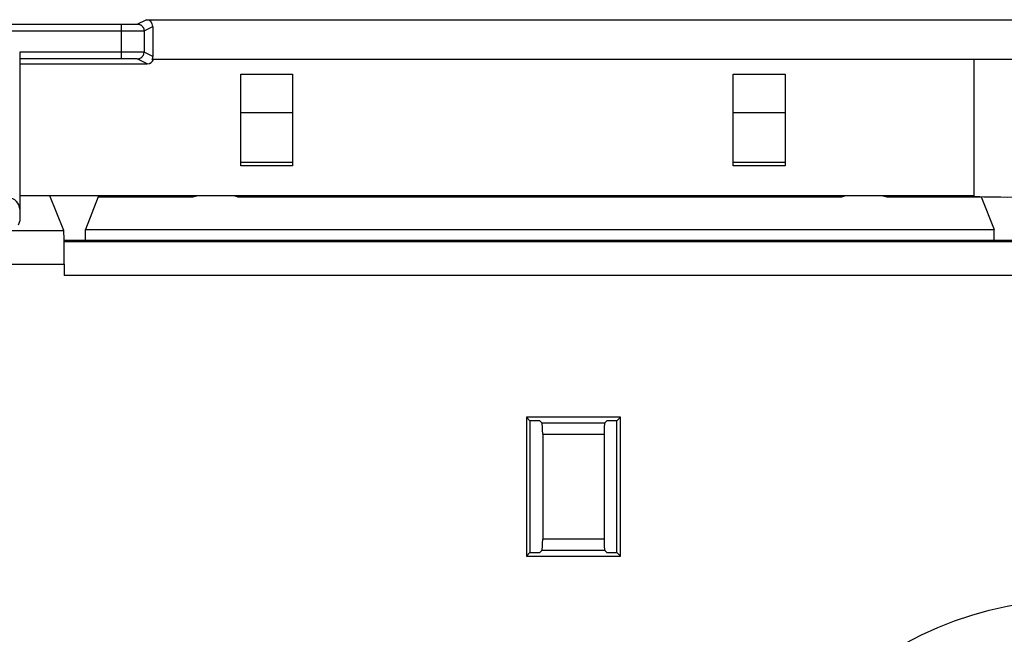
# Model space of a CAD drawing. Units: millimetres. Extents: x -211 to 211, y -109 to 109.
# Drawn here: x -183 to -139, y 55 to 82 of the extents above; entities that cross this region are included whole.
import ezdxf

# ---------------------------------------------------------------- set-up
doc = ezdxf.new("R2010")
doc.units = ezdxf.units.MM
doc.header["$LTSCALE"] = 16.335
doc.layers.get('0').update_dxf_attribs({"linetype": 'CONTINUOUS'})
for name, color, linetype in [('ASSI', 7, 'CONTINUOUS'), ('DRAFT', 7, 'CONTINUOUS'), ('RACCORDO', 7, 'CONTINUOUS')]:
    doc.layers.add(name, color=color, linetype=linetype)

msp = doc.modelspace()

# ---------------------------------------------------------------- linework, layer by layer
at = {"color": 253, "linetype": 'CONTINUOUS'}
for p, q in [((-171.244, 78.206), (-173.556, 78.206)), ((-149.244, 78.206), (-151.556, 78.206)), ((-171.244, 75.983), (-173.556, 75.983)), ((-149.244, 75.983), (-151.556, 75.983))]:
    msp.add_line(p, q, dxfattribs=at)
at = {"layer": 'ASSI', "color": 7, "linetype": 'CONTINUOUS'}
msp.add_line((-140.8, 74.487), (-140.8, 80.6), dxfattribs=at)
msp.add_circle((-136, 40), 16.5, dxfattribs=at)
msp.add_ellipse((-139.3, 74.487), major_axis=(1.5, 0), ratio=0.026186, start_param=3.141593, end_param=6.283185, dxfattribs=at)
at = {"layer": 'DRAFT', "color": 7, "linetype": 'CONTINUOUS'}
for p, q in [((-173.556, 75.844), (-173.556, 79.935)), ((-173.556, 79.935), (-171.244, 79.935)), ((-171.244, 79.935), (-171.244, 75.844)), ((-151.556, 75.844), (-151.556, 79.935)), ((-151.556, 79.935), (-149.244, 79.935)), ((-149.244, 79.935), (-149.244, 75.844)), ((-171.244, 75.844), (-173.556, 75.844)), ((-149.244, 75.844), (-151.556, 75.844)), ((-140.8, 74.5), (-183.434, 74.5)), ((-179.921, 74.448), (-180.5, 73)), ((-179.921, 74.448), (-175.7, 74.448)), ((-175.7, 74.448), (-175.525, 74.5)), ((-173.7, 74.448), (-173.875, 74.5)), ((-173.7, 74.448), (-146.7, 74.448)), ((-146.525, 74.5), (-146.7, 74.448)), ((-144.875, 74.5), (-144.7, 74.448)), ((-144.7, 74.448), (-140.479, 74.448)), ((-140.479, 74.448), (-139.9, 73)), ((-183.434, 73.381), (-183.504, 73.191)), ((-180.5, 72.499), (-180.5, 73)), ((-180.5, 73), (-139.9, 73)), ((-139.9, 72.499), (-139.9, 73)), ((181.452, 72.499), (-181.452, 72.499)), ((-160.8, 64.6), (-160.8, 58.4)), ((-160.8, 64.6), (-160.642, 64.442)), ((-156.6, 64.6), (-160.8, 64.6)), ((-160.642, 64.442), (-160.642, 58.558)), ((-160.2, 64.442), (-160.642, 64.442)), ((-156.758, 64.442), (-157.2, 64.442)), ((-156.6, 64.6), (-156.758, 64.442)), ((-156.758, 58.558), (-156.758, 64.442)), ((-156.6, 58.4), (-156.6, 64.6)), ((-160.8, 58.4), (-160.642, 58.558)), ((-160.642, 58.558), (-160.2, 58.558)), ((-157.2, 58.558), (-156.758, 58.558)), ((-156.6, 58.4), (-156.758, 58.558)), ((-160.8, 58.4), (-156.6, 58.4))]:
    msp.add_line(p, q, dxfattribs=at)
at = {"layer": 'RACCORDO', "color": 253, "linetype": 'CONTINUOUS'}
for p, q in [((-178.179, 82.177), (-177.786, 82.374)), ((-185.434, 81.871), (-178.648, 81.872)), ((-178.879, 82.171), (-178.594, 82.172)), ((-178.879, 80.629), (-178.879, 82.171)), ((-178.648, 81.872), (-178.167, 81.873)), ((-178.594, 82.172), (-178.381, 82.173)), ((-178.381, 82.173), (-178.281, 82.174)), ((-178.281, 82.174), (-178.236, 82.175)), ((-178.236, 82.175), (-178.213, 82.176)), ((-178.167, 81.873), (-178.001, 81.875)), ((-178.001, 81.875), (-177.943, 81.875)), ((-177.943, 81.875), (-177.914, 81.876)), ((-177.879, 81.877), (-177.486, 82.074)), ((-177.879, 81.877), (-177.879, 80.923)), ((-178.336, 80.928), (-183.434, 80.929)), ((-178.709, 80.628), (-178.879, 80.629)), ((-178.446, 80.627), (-178.709, 80.628)), ((-178.311, 80.626), (-178.446, 80.627)), ((-178.068, 80.926), (-178.336, 80.928)), ((-178.26, 80.625), (-178.311, 80.626)), ((-178.232, 80.625), (-178.26, 80.625)), ((-177.734, 80.4), (-178.179, 80.623)), ((-177.974, 80.925), (-178.068, 80.926)), ((-177.938, 80.925), (-177.974, 80.925)), ((-177.486, 80.726), (-177.879, 80.923)), ((-184.629, 72.946), (-181.462, 72.946)), ((181.451, 72.446), (-181.451, 72.446)), ((-184.281, 71.447), (-181.447, 71.447)), ((-4.839, 70.946), (-181.447, 70.946)), ((-160.109, 64.351), (-157.291, 64.351)), ((-160.069, 63.853), (-157.331, 63.853)), ((-157.331, 59.147), (-160.069, 59.147)), ((-157.291, 58.649), (-160.109, 58.649))]:
    msp.add_line(p, q, dxfattribs=at)
at = {"layer": 'RACCORDO', "color": 7, "linetype": 'CONTINUOUS'}
for p, q in [((-177.786, 82.374), (-100.524, 82.374)), ((-185.514, 82.171), (-178.879, 82.171)), ((-177.486, 82.074), (-177.486, 80.726)), ((-183.434, 80.929), (-183.434, 73.381)), ((-178.879, 80.629), (-183.434, 80.629)), ((-100.796, 80.6), (-177.514, 80.6)), ((-183.434, 80.4), (-177.734, 80.4)), ((-181.462, 72.946), (-182.084, 74.5)), ((-181.447, 71.447), (-181.447, 70.946)), ((-160.2, 64.442), (-160.109, 64.351)), ((-157.2, 64.442), (-157.291, 64.351)), ((-160.069, 63.853), (-160.069, 59.147)), ((-157.331, 63.853), (-157.331, 59.147)), ((-160.2, 58.558), (-160.109, 58.649)), ((-157.2, 58.558), (-157.291, 58.649))]:
    msp.add_line(p, q, dxfattribs=at)
at = {"layer": 'RACCORDO', "color": 253, "linetype": 'CONTINUOUS'}
for points in [[(-178.213, 82.176), (-178.203, 82.176), (-178.195, 82.176), (-178.189, 82.176), (-178.184, 82.177), (-178.181, 82.177), (-178.179, 82.177)], [(-178.179, 82.177), (-178.159, 82.177), (-178.14, 82.175), (-178.121, 82.172), (-178.101, 82.167), (-178.083, 82.161), (-178.064, 82.154), (-178.046, 82.146), (-178.029, 82.137), (-178.012, 82.127), (-177.997, 82.115), (-177.981, 82.103), (-177.967, 82.089), (-177.954, 82.075), (-177.941, 82.06), (-177.93, 82.044), (-177.919, 82.027), (-177.91, 82.01), (-177.902, 81.992), (-177.895, 81.974), (-177.889, 81.955), (-177.885, 81.936), (-177.882, 81.916), (-177.88, 81.897), (-177.879, 81.877)], [(-177.914, 81.876), (-177.902, 81.876), (-177.893, 81.876), (-177.886, 81.877), (-177.881, 81.877), (-177.879, 81.877)], [(-178.179, 80.623), (-178.181, 80.623), (-178.183, 80.623), (-178.188, 80.624), (-178.194, 80.624), (-178.201, 80.624), (-178.21, 80.624), (-178.232, 80.625)], [(-178.179, 80.623), (-178.159, 80.623), (-178.14, 80.625), (-178.121, 80.628), (-178.101, 80.633), (-178.083, 80.639), (-178.064, 80.646), (-178.046, 80.654), (-178.029, 80.663), (-178.012, 80.673), (-177.997, 80.685), (-177.981, 80.697), (-177.967, 80.711), (-177.954, 80.725), (-177.941, 80.74), (-177.93, 80.756), (-177.919, 80.773), (-177.91, 80.79), (-177.902, 80.808), (-177.895, 80.826), (-177.889, 80.845), (-177.885, 80.864), (-177.882, 80.884), (-177.88, 80.903), (-177.879, 80.923)], [(-177.879, 80.923), (-177.881, 80.923), (-177.885, 80.923), (-177.892, 80.924), (-177.9, 80.924), (-177.911, 80.924), (-177.938, 80.925)]]:
    msp.add_lwpolyline(points, dxfattribs=at)
at = {"layer": 'RACCORDO', "color": 7, "linetype": 'CONTINUOUS'}
for centre, major_axis, ratio, start_param, end_param in [((-177.786, 82.074), (0.268, 0.134), 0.99981, -0.463541, 1.107103), ((-177.734, 80.7), (0.268, -0.134), 0.99981, -1.107103, 0.123829), ((-177.786, 80.726), (0.268, -0.134), 0.99981, 0.02956, 0.463541), ((-183.934, 73.9), (0, 0.5), 0.999848, -1.570796, 0), ((-181.463, 71.447), (0, 1.5), 0.010472, 4.712389, 6.257005), ((-160.113, 63.853), (0, 0.5), 0.087489, -1.570796, -0.087266), ((-157.287, 63.853), (0, 0.5), 0.087489, 0.087266, 1.570796), ((-160.113, 59.147), (0, 0.5), 0.087489, -3.054326, -1.570796), ((-157.287, 59.147), (0, 0.5), 0.087489, 1.570796, 3.054326)]:
    msp.add_ellipse(centre, major_axis=major_axis, ratio=ratio, start_param=start_param, end_param=end_param, dxfattribs=at)

doc.saveas('drawing.dxf')
